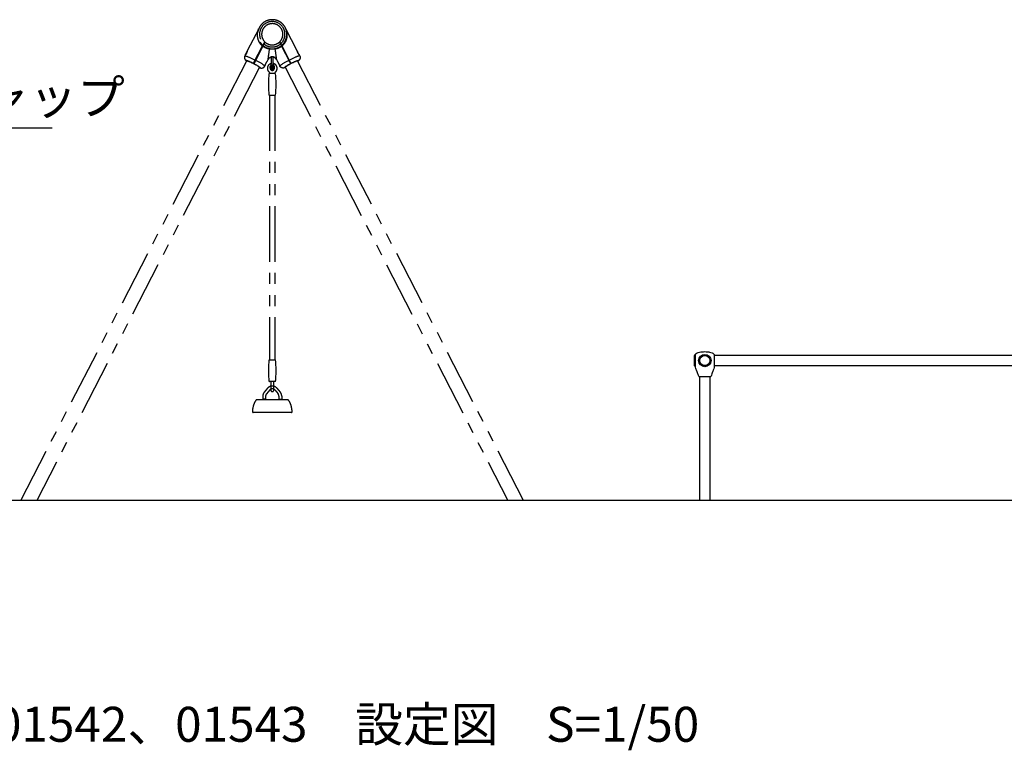
# Model space of a CAD drawing. Extents: x 0 to 29700, y 0 to 21000.
# Drawn here: x 14930 to 19152, y 4258 to 7392 of the extents above; entities that cross this region are included whole.
import ezdxf

# ---------------------------------------------------------------- set-up
doc = ezdxf.new("R2010")
doc.units = 0
doc.header["$LTSCALE"] = 15
doc.linetypes.add('PHANTOM2', pattern=[31.75, 15.875, -3.175, 3.175, -3.175, 3.175, -3.175])
for name, color, linetype in [('P001', 131, 'CONTINUOUS'), ('P003', 231, 'CONTINUOUS'), ('P005', 91, 'CONTINUOUS'), ('P902', 185, 'CONTINUOUS'), ('P_2DIM', 6, 'CONTINUOUS'), ('P_3TEXT', 60, 'CONTINUOUS'), ('P_7THICK', 7, 'CONTINUOUS')]:
    doc.layers.add(name, color=color, linetype=linetype)
doc.styles.add('BIGFONT', font='simplex.shx', dxfattribs={"bigfont": 'bigfont.shx'})
doc.dimstyles.new('DIMBIGFONT$7', dxfattribs={"dimscale": 50, "dimtxt": 3, "dimasz": 2, "dimexe": 1.5, "dimexo": 3, "dimgap": 0.75, "dimtad": 1, "dimdec": 1, "dimdsep": 46, "dimtxsty": 'BIGFONT', "dimsah": 1, "dimcen": 0, "dimclrt": 230, "dimadec": 1, "dimazin": 2, "dimtfac": 0.6, "dimtdec": 1, "dimtofl": 0, "dimtmove": 0, "dimatfit": 3, "dimfxl": 0, "dimtvp": 1, "dimtolj": 1, "dimarcsym": 0})

msp = doc.modelspace()

# ---------------------------------------------------------------- linework, layer by layer
at = {"layer": 'P001'}
for p, q in [((17827.6, 5953.82), (17827.6, 5953.86)), ((17827.6, 5953.37), (17827.6, 5953.69)), ((17907.6, 5953.86), (17907.6, 5951.64)), ((17827.6, 5949.19), (17827.6, 5953.28)), ((17827.6, 5929.86), (17827.6, 5948.5)), ((17827.6, 5927.53), (17827.6, 5929.86)), ((17827.6, 5918.02), (17827.6, 5927.05)), ((17827.6, 5910.6), (17827.6, 5916.55)), ((17907.6, 5950.58), (17907.6, 5929.86)), ((17907.6, 5929.86), (17907.6, 5915.98)), ((17907.6, 5914.28), (17907.6, 5910.45)), ((17827.6, 5905.86), (17827.6, 5908.25)), ((17907.6, 5907.88), (17907.6, 5905.86))]:
    msp.add_line(p, q, dxfattribs=at)
for radius in [26.5, 22.5, 21.5]:
    msp.add_circle((17867.6, 5929.86), radius, dxfattribs=at)
for centre, start, end in [((17843.02, 5863.86), 199.57362, 270), ((17892.19, 5863.86), 270, 340.42798)]:
    msp.add_arc(centre, 2, start, end, dxfattribs=at)
for points, knots in [([(17827.6, 5953.86), (17827.6, 5953.88), (17827.6, 5953.9), (17827.6, 5953.93), (17827.6, 5953.95), (17827.6, 5954), (17827.6, 5954.04), (17827.61, 5954.21), (17827.61, 5954.33), (17827.64, 5954.83), (17827.67, 5955.2), (17827.82, 5956.01), (17827.95, 5956.45), (17828.39, 5957.54), (17828.78, 5958.18), (17829.73, 5959.34), (17830.3, 5959.87), (17831.78, 5961.04), (17832.74, 5961.62), (17835.41, 5963.01), (17837.2, 5963.7), (17842.56, 5965.46), (17846.25, 5966.27), (17857.67, 5968.15), (17865.59, 5968.54), (17878.3, 5967.87), (17883.19, 5967.3), (17891.55, 5965.65), (17895.09, 5964.75), (17900.33, 5962.69), (17902.18, 5961.82), (17904.78, 5959.94), (17905.68, 5959.11), (17906.66, 5957.68), (17906.93, 5957.19), (17907.4, 5955.97), (17907.55, 5955.21), (17907.59, 5954.35), (17907.6, 5954.25), (17907.6, 5954.09), (17907.6, 5954.04), (17907.6, 5953.97), (17907.6, 5953.95), (17907.6, 5953.93), (17907.6, 5953.92), (17907.6, 5953.9), (17907.6, 5953.89), (17907.6, 5953.88), (17907.6, 5953.87), (17907.6, 5953.86), (17907.6, 5953.86), (17907.6, 5953.86)], [0, 0, 0, 0, 0.0062191, 0.0062191, 0.0103575, 0.0103575, 0.0227728, 0.0227728, 0.0600231, 0.0600231, 0.1719797, 0.1719797, 0.307154, 0.307154, 0.5257253, 0.5257253, 0.7570329, 0.7570329, 1.0911331, 1.0911331, 1.6608379, 1.6608379, 2.7856533, 2.7856533, 5.1353553, 5.1353553, 6.6049065, 6.6049065, 7.691036, 7.691036, 8.2949811, 8.2949811, 8.6514532, 8.6514532, 8.8167916, 8.8167916, 9.0436811, 9.0436811, 9.0746733, 9.0746733, 9.0907498, 9.0907498, 9.096336, 9.096336, 9.0998604, 9.0998604, 9.1048333, 9.1048333, 9.1102059, 9.1102059, 9.1174983, 9.1174983, 9.1174983, 9.1174983]), ([(17827.6, 5916.55), (17827.6, 5916.57), (17827.6, 5916.59), (17827.6, 5916.65), (17827.6, 5916.7), (17827.6, 5916.89), (17827.6, 5917.04), (17827.6, 5917.4), (17827.6, 5917.62), (17827.6, 5917.89), (17827.6, 5917.92), (17827.6, 5917.97), (17827.6, 5917.98), (17827.6, 5918), (17827.6, 5918), (17827.6, 5918.01), (17827.6, 5918.01), (17827.6, 5918.01), (17827.6, 5918.01), (17827.6, 5918.02), (17827.6, 5918.02), (17827.6, 5918.02), (17827.6, 5918.02), (17827.6, 5918.02), (17827.6, 5918.02), (17827.6, 5918.02), (17827.6, 5918.02), (17827.6, 5918.02)], [0, 0, 0, 0, 0.00819912, 0.00819912, 0.02721924, 0.02721924, 0.08435672, 0.08435672, 0.158019, 0.158019, 0.16964883, 0.16964883, 0.17325118, 0.17325118, 0.17408848, 0.17408848, 0.17465802, 0.17465802, 0.17525851, 0.17525851, 0.17553667, 0.17553667, 0.17574239, 0.17574239, 0.17594809, 0.17594809, 0.17618472, 0.17618472, 0.17618472, 0.17618472]), ([(17907.6, 5949.05), (17907.6, 5948.07), (17907.6, 5946.94), (17907.61, 5943.88), (17907.6, 5941.8), (17907.6, 5939.59), (17907.6, 5939.59), (17907.6, 5939.59)], [3.0076366, 3.0076366, 3.0076366, 3.0076366, 3.4935478, 3.4935478, 4.2222021, 4.2222021, 4.223419, 4.223419, 4.223419, 4.223419]), ([(17907.6, 5915.98), (17907.6, 5915.86), (17907.6, 5915.74), (17907.6, 5915.44), (17907.6, 5915.25), (17907.6, 5914.93), (17907.6, 5914.79), (17907.6, 5914.59), (17907.6, 5914.53), (17907.6, 5914.4), (17907.6, 5914.33), (17907.6, 5914.28)], [0, 0, 0, 0, 0.03863796, 0.03863796, 0.10536355, 0.10536355, 0.16074481, 0.16074481, 0.18872801, 0.18872801, 0.21692845, 0.21692845, 0.21692845, 0.21692845]), ([(17827.6, 5908.25), (17827.6, 5908.42), (17827.6, 5908.59), (17827.6, 5909.02), (17827.6, 5909.25), (17827.6, 5909.86), (17827.6, 5910.17), (17827.6, 5910.6)], [0, 0, 0, 0, 0.14005086, 0.14005086, 0.2959342, 0.2959342, 0.45669639, 0.45669639, 0.45669639, 0.45669639]), ([(17827.6, 5908.28), (17827.6, 5908.43), (17827.6, 5908.68), (17827.6, 5909.13), (17827.6, 5909.32), (17827.6, 5909.53)], [0, 0, 0, 0, 0.17066778, 0.17066778, 0.28488121, 0.28488121, 0.28488121, 0.28488121]), ([(17831.88, 5888.21), (17830.73, 5890.97), (17829.63, 5893.77), (17828, 5899.64), (17827.6, 5902.77), (17827.6, 5905.86)], [0, 0, 0, 0, 0.8980528, 0.8980528, 1.8265127, 1.8265127, 1.8265127, 1.8265127]), ([(17834.69, 5881.87), (17834.47, 5882.48), (17834.23, 5883.11), (17833.76, 5884.24), (17833.53, 5884.75), (17833.08, 5885.73), (17832.86, 5886.19), (17832.47, 5886.99), (17832.3, 5887.33), (17832.07, 5887.81), (17831.99, 5887.96), (17831.96, 5888.02), (17831.96, 5888.03), (17831.96, 5888.04), (17831.95, 5888.04), (17831.95, 5888.05), (17831.95, 5888.05), (17831.94, 5888.06), (17831.94, 5888.07), (17831.94, 5888.08), (17831.93, 5888.08), (17831.92, 5888.12), (17831.9, 5888.15), (17831.89, 5888.19), (17831.88, 5888.2), (17831.88, 5888.21)], [0, 0, 0, 0, 0.1960048, 0.1960048, 0.3744331, 0.3744331, 0.565325, 0.565325, 0.7637452, 0.7637452, 0.9582123, 0.9582123, 0.9844774, 0.9844774, 0.9973806, 0.9973806, 1.0043044, 1.0043044, 1.0067569, 1.0067569, 1.0092172, 1.0092172, 1.0191327, 1.0191327, 1.0220334, 1.0220334, 1.0220334, 1.0220334]), ([(17834.69, 5881.87), (17834.47, 5882.48), (17834.24, 5883.1), (17833.77, 5884.22), (17833.54, 5884.74), (17833.08, 5885.71), (17832.86, 5886.18), (17832.48, 5886.97), (17832.31, 5887.31), (17832.07, 5887.8), (17831.99, 5887.96), (17831.97, 5888.02), (17831.96, 5888.02), (17831.96, 5888.02), (17831.96, 5888.02), (17831.96, 5888.02)], [0, 0, 0, 0, 0.19430044, 0.19430044, 0.37283604, 0.37283604, 0.56342585, 0.56342585, 0.76179752, 0.76179752, 0.95680789, 0.95680789, 0.98456628, 0.98456628, 0.9888391, 0.9888391, 0.9888391, 0.9888391]), ([(17836.14, 5876.95), (17836.14, 5876.96), (17836.14, 5876.97), (17836.13, 5876.98), (17836.13, 5876.98), (17836.13, 5876.98), (17836.13, 5876.98), (17836.13, 5876.98), (17836.13, 5876.98), (17836.13, 5876.99), (17836.13, 5876.99), (17836.13, 5876.99), (17836.13, 5876.99), (17836.13, 5876.99), (17836.13, 5876.99), (17836.13, 5876.99), (17836.13, 5877), (17836.13, 5877.01), (17836.12, 5877.02), (17836.1, 5877.11), (17836.07, 5877.25), (17835.97, 5877.69), (17835.89, 5878.04), (17835.66, 5878.87), (17835.53, 5879.35), (17835.2, 5880.39), (17835.02, 5880.95), (17834.78, 5881.63), (17834.74, 5881.75), (17834.7, 5881.86)], [0, 0, 0, 0, 0.00211978, 0.00211978, 0.00262928, 0.00262928, 0.00341588, 0.00341588, 0.00404632, 0.00404632, 0.00498938, 0.00498938, 0.00695196, 0.00695196, 0.012831, 0.012831, 0.03045997, 0.03045997, 0.08339094, 0.08339094, 0.24339234, 0.24339234, 0.44114245, 0.44114245, 0.6314738, 0.6314738, 0.81569313, 0.81569313, 0.85260835, 0.85260835, 0.85260835, 0.85260835]), ([(17836.13, 5877), (17836.13, 5877), (17836.13, 5877), (17836.13, 5877), (17836.13, 5877), (17836.12, 5877.01), (17836.12, 5877.04), (17836.09, 5877.17), (17836.05, 5877.37), (17835.91, 5877.94), (17835.81, 5878.33), (17835.56, 5879.22), (17835.41, 5879.73), (17835.08, 5880.77), (17834.89, 5881.31), (17834.7, 5881.85)], [0.0569263, 0.0569263, 0.0569263, 0.0569263, 0.05953968, 0.05953968, 0.08078976, 0.08078976, 0.14460968, 0.14460968, 0.33822665, 0.33822665, 0.53333626, 0.53333626, 0.72132976, 0.72132976, 0.89603872, 0.89603872, 0.89603872, 0.89603872]), ([(17907.6, 5905.86), (17907.6, 5901.8), (17906.85, 5897.7), (17904.33, 5890.28), (17902.7, 5886.85), (17901.17, 5882.83), (17901, 5882.34), (17900.82, 5881.86)], [0, 0, 0, 0, 1.2177544, 1.2177544, 2.3514662, 2.3514662, 2.50703, 2.50703, 2.50703, 2.50703]), ([(17907.6, 5910.45), (17907.6, 5910.3), (17907.6, 5910.16), (17907.6, 5909.78), (17907.6, 5909.57), (17907.6, 5909.13), (17907.6, 5908.9), (17907.6, 5908.55), (17907.6, 5908.41), (17907.6, 5908.21), (17907.6, 5908.13), (17907.6, 5908.01), (17907.6, 5907.97), (17907.6, 5907.93), (17907.6, 5907.91), (17907.6, 5907.9), (17907.6, 5907.89), (17907.6, 5907.88), (17907.6, 5907.88), (17907.6, 5907.88)], [0, 0, 0, 0, 0.05738613, 0.05738613, 0.16727568, 0.16727568, 0.31531947, 0.31531947, 0.41841222, 0.41841222, 0.47002611, 0.47002611, 0.49564701, 0.49564701, 0.5087301, 0.5087301, 0.51534458, 0.51534458, 0.52126947, 0.52126947, 0.52126947, 0.52126947]), ([(17843.02, 5861.86), (17843.02, 5861.86), (17843.53, 5861.86), (17845.45, 5861.86), (17846.74, 5861.86), (17848.36, 5861.86)], [3.5962109, 3.5962109, 3.5962109, 3.5962109, 4.3129916, 4.3129916, 4.9448052, 4.9448052, 4.9448052, 4.9448052]), ([(17848.36, 5861.86), (17849.83, 5861.86), (17851.58, 5861.86), (17855.83, 5861.86), (17858.43, 5861.86), (17864.14, 5861.86), (17867.3, 5861.86), (17873.37, 5861.86), (17876.3, 5861.86), (17882, 5861.86), (17884.71, 5861.86), (17888.58, 5861.86), (17889.94, 5861.86), (17891.73, 5861.86), (17892.19, 5861.86), (17892.19, 5861.86)], [-7.6214533, -7.6214533, -7.6214533, -7.6214533, -7.0500008, -7.0500008, -6.3628752, -6.3628752, -5.6004671, -5.6004671, -4.8640418, -4.8640418, -4.0352328, -4.0352328, -3.3593722, -3.3593722, -2.6869066, -2.6869066, -2.6869066, -2.6869066])]:
    msp.add_open_spline(points, degree=3, knots=knots, dxfattribs=at)
for points in [[(17827.6, 5953.69), (17827.6, 5953.75), (17827.6, 5953.79), (17827.6, 5953.82)], [(17827.6, 5953.46), (17827.6, 5953.62), (17827.6, 5953.74), (17827.6, 5953.8)], [(17827.6, 5953.28), (17827.6, 5953.31), (17827.6, 5953.34), (17827.6, 5953.37)], [(17827.6, 5948.5), (17827.6, 5948.74), (17827.6, 5948.97), (17827.6, 5949.19)], [(17827.6, 5927.05), (17827.6, 5927.21), (17827.6, 5927.37), (17827.6, 5927.53)], [(17907.6, 5952.47), (17907.6, 5952.28), (17907.6, 5952.07), (17907.6, 5951.84)], [(17907.6, 5951.64), (17907.6, 5951.32), (17907.6, 5950.96), (17907.6, 5950.58)], [(17907.6, 5937.43), (17907.6, 5936.19), (17907.6, 5934.91), (17907.6, 5933.63)], [(17841.13, 5863.19), (17839.5, 5867.79), (17837.8, 5872.37), (17836.14, 5876.95)], [(17900.82, 5881.83), (17898.61, 5875.6), (17896.29, 5869.41), (17894.07, 5863.19)]]:
    msp.add_open_spline(points, degree=3, dxfattribs=at)
at = {"layer": 'P003'}
for p, q in [((17826.42, 5953.87), (17827.6, 5953.87)), ((17827.6, 5905.84), (17827.6, 5953.87)), ((17826.42, 5905.85), (17827.6, 5905.84))]:
    msp.add_line(p, q, dxfattribs=at)
for centre, radius, start, end in [((17826.43, 5949.87), 4, 90.12253, 175.26211), ((18067.85, 5929.86), 246.25, 175.26211, 184.35727), ((18067.85, 5929.86), 246.25, 184.35727, 184.73789), ((17826.43, 5909.85), 4, 184.73789, 269.87747)]:
    msp.add_arc(centre, radius, start, end, dxfattribs=at)
at = {"layer": 'P005'}
for p, q in [((19452.6, 5951.21), (17907.6, 5951.21)), ((17907.6, 5908.51), (19452.6, 5908.51)), ((17846.25, 5329.86), (17846.25, 5861.86)), ((17888.95, 5861.86), (17888.95, 5329.86))]:
    msp.add_line(p, q, dxfattribs=at)
at = {"layer": 'P902', "linetype": 'PHANTOM2'}
for p, q in [((15954.78, 7353.76), (15905.65, 7258.09)), ((16119.52, 7258.14), (16070.42, 7353.76)), ((15935.62, 7211.36), (15970.74, 7279.75)), ((15972.32, 7278.45), (15937.4, 7210.45)), ((15971.97, 7282.15), (15970.74, 7279.75)), ((15972.02, 7282.25), (15973.6, 7280.95)), ((15974.85, 7287.75), (15976.41, 7286.41)), ((15980.09, 7297.96), (15975.79, 7289.6)), ((15977.34, 7288.23), (15981.59, 7296.5)), ((16043.62, 7296.5), (16047.86, 7288.23)), ((16049.41, 7289.6), (16045.12, 7297.96)), ((16048.79, 7286.4), (16050.36, 7287.75)), ((16048.79, 7286.4), (16049.19, 7285.65)), ((16051.47, 7285.58), (16050.36, 7287.75)), ((16051.6, 7280.95), (16053.18, 7282.25)), ((16052.3, 7279.59), (16052.89, 7278.45)), ((16052.89, 7278.45), (16087.8, 7210.45)), ((16054.46, 7279.75), (16053.65, 7281.33)), ((16089.58, 7211.36), (16054.46, 7279.75)), ((15897.72, 7242.63), (15894.86, 7237.08)), ((15990.63, 7213.42), (15994.81, 7221.55)), ((16008.6, 7234.23), (16008.6, 7201.27)), ((16016.6, 7201.27), (16016.6, 7234.23)), ((16030.39, 7221.55), (16034.57, 7213.42)), ((16130.34, 7237.08), (16127.49, 7242.63)), ((14934.59, 5329.86), (15903.91, 7215.96)), ((15957.76, 7188.38), (15002.61, 5329.86)), ((15931.97, 7204.26), (15935.62, 7211.36)), ((15980.26, 7193.22), (15983.54, 7199.6)), ((16007.69, 7196.35), (16002.79, 7187.85)), ((16007.69, 7196.35), (16002.79, 7187.85)), ((16002.79, 7187.85), (16007.69, 7179.35)), ((16002.79, 7187.85), (16007.69, 7179.35)), ((16007.45, 7184.49), (16008.39, 7185.15)), ((16007.45, 7184.49), (16008.39, 7185.15)), ((16009.66, 7181.37), (16007.45, 7184.49)), ((16009.66, 7181.37), (16007.45, 7184.49)), ((16017.51, 7196.35), (16007.69, 7196.35)), ((16017.51, 7196.35), (16007.69, 7196.35)), ((16007.69, 7179.35), (16017.51, 7179.35)), ((16007.69, 7179.35), (16017.51, 7179.35)), ((16008.39, 7185.15), (16010.47, 7182.18)), ((16008.39, 7185.15), (16010.47, 7182.18)), ((16011.1, 7183.08), (16011.1, 7192.62)), ((16011.1, 7183.08), (16011.1, 7192.62)), ((16011.45, 7191.86), (16011.45, 7182.58)), ((16011.45, 7191.86), (16011.45, 7182.58)), ((16012.6, 7192.46), (16012.6, 7182.58)), ((16012.6, 7192.46), (16012.6, 7182.58)), ((16013.75, 7191.86), (16013.75, 7182.58)), ((16013.75, 7191.86), (16013.75, 7182.58)), ((16014.1, 7183.08), (16014.1, 7192.62)), ((16014.1, 7183.08), (16014.1, 7192.62)), ((16014.73, 7182.18), (16016.23, 7184.32)), ((16014.73, 7182.18), (16016.23, 7184.32)), ((16017.17, 7183.66), (16015.54, 7181.37)), ((16017.17, 7183.66), (16015.54, 7181.37)), ((16016.23, 7184.32), (16017.17, 7183.66)), ((16016.23, 7184.32), (16017.17, 7183.66)), ((16022.42, 7187.85), (16017.51, 7196.35)), ((16022.42, 7187.85), (16017.51, 7196.35)), ((16017.51, 7179.35), (16022.42, 7187.85)), ((16017.51, 7179.35), (16022.42, 7187.85)), ((16041.66, 7199.6), (16044.94, 7193.22)), ((16067.44, 7188.38), (17022.6, 5329.86)), ((16093.23, 7204.26), (16089.58, 7211.36)), ((17090.62, 5329.86), (16121.29, 7215.96)), ((16024.8, 7160.85), (16000.39, 7160.85)), ((16000.39, 7068.35), (16024.8, 7068.35)), ((16001.1, 7068.35), (16001.1, 5933.18)), ((16024.1, 7068.35), (16024.1, 5933.18)), ((16000.39, 5933.18), (16024.8, 5933.18)), ((16024.8, 5840.68), (16000.39, 5840.68)), ((16007.75, 5799.64), (16007.75, 5831.6)), ((16017.45, 5831.6), (16017.45, 5799.64)), ((15992.68, 5811.63), (15978.18, 5794.35)), ((16001.87, 5803.91), (15987.37, 5786.63)), ((16011.04, 5796.68), (16014.15, 5796.68)), ((16023.32, 5803.91), (16037.82, 5786.63)), ((16032.51, 5811.63), (16047.01, 5794.35)), ((15948.6, 5762.31), (16076.57, 5762.31)), ((15972.1, 5777.63), (15972.1, 5764.31)), ((15984.1, 5764.31), (15972.1, 5764.31)), ((15973.1, 5764.31), (15973.1, 5762.31)), ((15983.1, 5764.31), (15983.1, 5762.31)), ((15984.1, 5777.63), (15984.1, 5764.31)), ((16041.1, 5777.63), (16041.1, 5764.31)), ((16041.1, 5764.31), (16053.1, 5764.31)), ((16042.1, 5764.31), (16042.1, 5762.31)), ((16052.1, 5764.31), (16052.1, 5762.31)), ((16053.1, 5777.63), (16053.1, 5764.31)), ((16094.6, 5707.31), (15930.6, 5707.31))]:
    msp.add_line(p, q, dxfattribs=at)
at = {"layer": 'P902', "linetype": 'PHANTOM2', "flags": 128}
for points in [[(15980.43, 7294.24), (15980.26, 7294.4), (15978.92, 7295.67)], [(16046.29, 7295.67), (16044.95, 7294.4), (16044.77, 7294.24)], [(15894.86, 7237.08), (15894.93, 7237.16), (15895.24, 7237.34), (15895.77, 7237.4), (15896.5, 7237.35), (15897.43, 7237.2), (15898.56, 7236.93), (15899.89, 7236.56), (15901.4, 7236.08), (15903.09, 7235.5), (15904.95, 7234.82), (15906.97, 7234.04), (15909.14, 7233.17), (15911.45, 7232.21), (15913.89, 7231.16), (15916.45, 7230.04), (15919.11, 7228.84), (15921.86, 7227.57), (15924.69, 7226.25), (15927.58, 7224.87), (15930.53, 7223.44), (15933.5, 7221.97), (15936.5, 7220.46), (15939.51, 7218.93)], [(15905.65, 7258.09), (15905.68, 7258.14), (15905.74, 7258.18), (15905.72, 7257.97), (15905.63, 7257.54), (15905.47, 7256.88), (15905.24, 7256.03), (15904.92, 7254.98), (15904.52, 7253.81), (15904.03, 7252.5), (15903.48, 7251.16), (15902.84, 7249.76), (15902.17, 7248.44), (15901.45, 7247.15), (15900.74, 7245.99), (15900.02, 7244.92), (15899.36, 7244.01), (15898.76, 7243.25), (15898.26, 7242.69), (15897.87, 7242.31), (15897.57, 7242.15), (15897.57, 7242.15)], [(16130.34, 7237.08), (16130.28, 7237.16), (16129.96, 7237.34), (16129.44, 7237.4), (16128.71, 7237.35), (16127.77, 7237.2), (16126.64, 7236.93), (16125.32, 7236.56), (16123.81, 7236.08), (16122.12, 7235.5), (16120.26, 7234.82), (16118.24, 7234.04), (16116.07, 7233.17), (16113.76, 7232.21), (16111.32, 7231.16), (16108.76, 7230.04), (16106.1, 7228.84), (16103.34, 7227.57), (16100.51, 7226.25), (16097.62, 7224.87), (16094.68, 7223.44), (16091.7, 7221.97), (16088.7, 7220.46), (16085.7, 7218.93)], [(15932.07, 7204.46), (15929.58, 7205.73), (15927.09, 7206.97), (15924.63, 7208.17), (15922.22, 7209.33), (15919.86, 7210.44), (15917.59, 7211.48), (15915.41, 7212.45), (15913.33, 7213.35), (15911.39, 7214.17), (15909.58, 7214.89), (15907.93, 7215.52), (15906.44, 7216.06), (15905.13, 7216.49), (15904, 7216.82), (15903.06, 7217.03), (15902.32, 7217.14), (15901.79, 7217.14), (15901.46, 7217.03), (15901.35, 7216.81), (15901.45, 7216.48), (15901.76, 7216.05), (15902.28, 7215.51), (15903, 7214.88), (15903.25, 7214.68)], [(15903.65, 7215.44), (15903.6, 7215.53), (15903.61, 7215.79), (15903.82, 7215.95), (15904.23, 7216), (15904.85, 7215.94), (15905.66, 7215.77), (15906.67, 7215.5), (15907.86, 7215.13), (15909.22, 7214.65), (15910.75, 7214.08), (15912.43, 7213.41), (15914.24, 7212.65), (15916.19, 7211.82), (15918.24, 7210.91), (15920.39, 7209.92), (15922.62, 7208.88), (15924.91, 7207.79), (15927.24, 7206.64), (15929.6, 7205.47), (15931.97, 7204.26)], [(15957.43, 7187.74), (15957.66, 7187.77), (15957.87, 7187.92), (15957.87, 7188.19), (15957.67, 7188.55), (15957.26, 7189.02), (15956.65, 7189.59), (15955.85, 7190.25), (15954.85, 7190.99), (15953.67, 7191.82), (15952.31, 7192.73), (15950.79, 7193.7), (15949.12, 7194.74), (15947.31, 7195.83), (15945.37, 7196.97), (15943.32, 7198.15), (15941.18, 7199.35), (15938.95, 7200.57), (15936.66, 7201.81), (15934.33, 7203.04), (15933.75, 7203.34)], [(15933.85, 7203.54), (15934.56, 7203.17), (15937.01, 7201.87), (15939.43, 7200.58), (15941.78, 7199.29), (15944.05, 7198.02), (15946.22, 7196.78), (15948.28, 7195.57), (15950.22, 7194.41), (15952.01, 7193.3), (15953.66, 7192.26), (15955.13, 7191.28), (15956.43, 7190.38), (15957.55, 7189.57), (15958.47, 7188.84), (15959.2, 7188.2), (15959.71, 7187.67), (15960.02, 7187.23), (15960.12, 7186.91), (15960.01, 7186.68), (15959.68, 7186.57), (15959.15, 7186.57), (15958.41, 7186.68), (15957.48, 7186.9), (15957.06, 7187.02)], [(15980.26, 7193.22), (15980.3, 7193.32), (15980.25, 7193.68), (15980, 7194.14), (15979.53, 7194.71), (15978.86, 7195.38), (15977.99, 7196.14), (15976.92, 7197), (15975.65, 7197.95), (15974.19, 7198.99), (15972.55, 7200.1), (15970.74, 7201.29), (15968.77, 7202.54), (15966.64, 7203.86), (15964.37, 7205.24), (15961.97, 7206.66), (15959.44, 7208.13), (15956.81, 7209.63), (15954.08, 7211.15), (15951.27, 7212.7), (15948.4, 7214.26), (15945.47, 7215.82), (15942.5, 7217.38), (15941.28, 7218.01)], [(16044.94, 7193.22), (16044.91, 7193.32), (16044.95, 7193.68), (16045.21, 7194.14), (16045.67, 7194.71), (16046.34, 7195.38), (16047.22, 7196.14), (16048.29, 7197), (16049.56, 7197.95), (16051.01, 7198.99), (16052.65, 7200.1), (16054.46, 7201.29), (16056.44, 7202.54), (16058.56, 7203.86), (16060.83, 7205.24), (16063.24, 7206.66), (16065.76, 7208.13), (16068.39, 7209.63), (16071.12, 7211.15), (16073.93, 7212.7), (16076.81, 7214.26), (16079.74, 7215.82), (16082.71, 7217.38), (16083.92, 7218.01)], [(16091.36, 7203.54), (16090.65, 7203.17), (16088.19, 7201.87), (16085.78, 7200.58), (16083.43, 7199.29), (16081.16, 7198.02), (16078.98, 7196.78), (16076.92, 7195.57), (16074.99, 7194.41), (16073.19, 7193.3), (16071.55, 7192.26), (16070.07, 7191.28), (16068.77, 7190.38), (16067.65, 7189.57), (16066.73, 7188.84), (16066.01, 7188.2), (16065.49, 7187.67), (16065.18, 7187.23), (16065.08, 7186.91), (16065.2, 7186.68), (16065.52, 7186.57), (16066.05, 7186.57), (16066.79, 7186.68), (16067.73, 7186.9), (16068.14, 7187.02)], [(16067.77, 7187.74), (16067.55, 7187.77), (16067.34, 7187.92), (16067.33, 7188.19), (16067.53, 7188.55), (16067.94, 7189.02), (16068.55, 7189.59), (16069.36, 7190.25), (16070.35, 7190.99), (16071.53, 7191.82), (16072.89, 7192.73), (16074.41, 7193.7), (16076.08, 7194.74), (16077.89, 7195.83), (16079.83, 7196.97), (16081.88, 7198.15), (16084.03, 7199.35), (16086.25, 7200.57), (16088.54, 7201.81), (16090.87, 7203.04), (16091.46, 7203.34)], [(16093.13, 7204.46), (16095.63, 7205.73), (16098.11, 7206.97), (16100.57, 7208.17), (16102.99, 7209.33), (16105.34, 7210.44), (16107.62, 7211.48), (16109.8, 7212.45), (16111.87, 7213.35), (16113.82, 7214.17), (16115.62, 7214.89), (16117.27, 7215.52), (16118.76, 7216.06), (16120.08, 7216.49), (16121.21, 7216.82), (16122.14, 7217.03), (16122.88, 7217.14), (16123.42, 7217.14), (16123.74, 7217.03), (16123.85, 7216.81), (16123.75, 7216.48), (16123.45, 7216.05), (16122.93, 7215.51), (16122.2, 7214.88), (16121.95, 7214.68)], [(16121.56, 7215.44), (16121.6, 7215.53), (16121.6, 7215.79), (16121.39, 7215.95), (16120.97, 7216), (16120.35, 7215.94), (16119.54, 7215.77), (16118.54, 7215.5), (16117.35, 7215.13), (16115.98, 7214.65), (16114.46, 7214.08), (16112.78, 7213.41), (16110.96, 7212.65), (16109.02, 7211.82), (16106.96, 7210.91), (16104.81, 7209.92), (16102.59, 7208.88), (16100.3, 7207.79), (16097.96, 7206.64), (16095.6, 7205.47), (16093.23, 7204.26)]]:
    msp.add_lwpolyline(points, dxfattribs=at)
at = {"layer": 'P902', "linetype": 'PHANTOM2'}
for points in [[(16012.6, 7192.46, 0.2786513), (16012.07, 7193.35, -0.7832708), (16012.6, 7195.52)], [(16012.6, 7192.46, 0.2786513), (16012.07, 7193.35, -0.7832708), (16012.6, 7195.52)], [(16012.6, 7192.46, -0.2786513), (16013.14, 7193.35, 0.7832708), (16012.6, 7195.52)], [(16012.6, 7192.46, -0.2786513), (16013.14, 7193.35, 0.7832708), (16012.6, 7195.52)]]:
    msp.add_lwpolyline(points, format="xyb", dxfattribs=at)
for radius in [8.5, 8.5, 5, 5, 4, 4]:
    msp.add_circle((16012.6, 7187.85), radius, dxfattribs=at)
for centre, radius, start, end in [((16012.6, 7329.86), 62.55, 310.44525, 229.55475), ((16012.6, 7329.86), 54.55, 312.4343, 227.5657), ((16012.6, 7329.86), 45.55, 315.54561, 224.45439), ((16012.6, 7329.86), 62.55, 231.43005, 308.56995), ((16012.6, 7329.86), 54.55, 229.7324, 310.2676), ((16012.6, 7329.86), 45.55, 227.08596, 312.91404), ((16003.2, 7265.72), 2.31, 91.50569, 168.51547), ((16022, 7265.72), 2.31, 11.48453, 88.49431), ((16012.6, 7212.42), 20, 116.83073, 152.81735), ((16012.6, 7212.42), 20, 27.18265, 63.31824), ((15983.17, 7199.8), 0.418, 303.19954, 6.03476), ((15990.26, 7213.61), 0.416, 302.67595, 332.39122), ((16012.6, 7183.85), 21, 100.96953, 229.82223), ((16012.6, 7187.85), 10, 131.81031, 48.18969), ((16012.6, 7183.85), 9, 182.33105, 357.55505), ((16000.6, 7201.27), 8, 311.81031, 360), ((16010.88, 7182.58), 1.72, 225, 0), ((16010.88, 7182.58), 1.72, 225, 0), ((16012.6, 7194.37), 2.3, 310.65594, 229.34406), ((16012.6, 7194.37), 2.3, 310.65594, 229.34406), ((16010.88, 7182.58), 0.575, 225, 0), ((16010.88, 7182.58), 0.575, 225, 0), ((16010.45, 7191.86), 1, 0, 49.34406), ((16010.45, 7191.86), 1, 0, 49.34406), ((16014.33, 7182.58), 1.72, 180, 315), ((16014.33, 7182.58), 1.72, 180, 315), ((16014.75, 7191.86), 1, 130.65594, 180), ((16014.75, 7191.86), 1, 130.65594, 180), ((16014.33, 7182.58), 0.575, 180, 315), ((16014.33, 7182.58), 0.575, 180, 315), ((16012.6, 7183.85), 21, 310.17777, 79.00837), ((16024.6, 7201.27), 8, 180, 228.18969), ((16034.94, 7213.61), 0.416, 207.60878, 237.32405), ((16042.04, 7199.8), 0.418, 173.96524, 236.80046), ((16425.73, 7114.6), 429.63, 174.06061, 185.93939), ((16000.39, 7158.85), 2, 90, 174.06061), ((15992.6, 7160.17), 10, 3.93036, 49.82223), ((16032.6, 7160.17), 10, 130.17777, 176.06964), ((16024.8, 7158.85), 2, 5.93939, 90), ((15599.46, 7114.6), 429.63, 354.06061, 5.93939), ((16000.39, 7070.35), 2, 185.93939, 256.68047), ((16000.39, 7070.35), 2, 256.68047, 270), ((16000.39, 7070.35), 2, 256.68047, 270), ((16024.8, 7070.35), 2, 270, 283.31953), ((16024.8, 7070.35), 2, 270, 283.31953), ((16024.8, 7070.35), 2, 283.31953, 354.06061), ((16425.73, 5886.93), 429.63, 174.06061, 185.93939), ((16000.39, 5931.18), 2, 90, 174.06061), ((16024.8, 5931.18), 2, 5.93939, 90), ((15599.46, 5886.93), 429.63, 354.06061, 5.93939), ((16000.39, 5842.68), 2, 185.93939, 270), ((16002.75, 5836.24), 5, 359.99966, 62.67386), ((16022.45, 5836.24), 5, 117.32614, 180.00034), ((16024.8, 5842.68), 2, 270, 354.06061), ((15998.1, 5777.63), 26, 140, 180), ((15998.1, 5777.63), 14, 140, 180), ((16012.6, 5794.91), 26, 40, 140.00198), ((16012.6, 5794.91), 14, 40, 140.00198), ((16008.75, 5799.64), 1, 180, 205.79055), ((16012.35, 5801.38), 5, 205.79055, 244.2266), ((16011.04, 5798.68), 2, 244.2266, 270), ((16014.15, 5798.68), 2, 270, 295.7734), ((16012.84, 5801.38), 5, 295.7734, 334.20945), ((16016.45, 5799.64), 1, 334.20945, 0), ((16027.1, 5777.63), 14, 0, 40), ((16027.1, 5777.63), 26, 0, 40), ((16018.22, 5709.92), 90.63, 147.5366, 179.75043), ((15948.58, 5754.22), 8.09, 89.88697, 147.56542), ((16076.61, 5754.22), 8.09, 32.43458, 90.11303), ((16006.97, 5709.92), 90.63, 0.24957, 32.46341), ((15930.6, 5710.31), 3, 180, 270), ((16094.6, 5710.31), 3, 270, 0)]:
    msp.add_arc(centre, radius, start, end, dxfattribs=at)
for centre, major_axis, ratio, start_param, end_param in [((16012.6, 7361.27), (17.8, 139.72), 0.0042874, 3.1534212, 3.964399), ((16012.6, 7361.27), (-17.8, 139.72), 0.0042874, 2.3187863, 3.1297641), ((15937.29, 7214.63), (39.13, 68.19), 0.6094413, 4.8371359, 4.9318644), ((15951.48, 7242.25), (37.12, 78.79), 0.5503774, 4.5071671, 4.6018956), ((16073.72, 7242.25), (-37.12, 78.79), 0.5503774, 1.6812897, 1.7760182), ((16087.91, 7214.63), (-39.13, 68.19), 0.6094413, 1.3513209, 1.4460494)]:
    msp.add_ellipse(centre, major_axis=major_axis, ratio=ratio, start_param=start_param, end_param=end_param, dxfattribs=at)
for points, knots in [([(15970.74, 7279.75), (15969.56, 7280.81), (15967.17, 7282.95), (15964.76, 7285.62), (15962.63, 7288.2), (15960.77, 7290.66), (15958.57, 7294.01), (15956.6, 7297.48), (15954.74, 7301.32), (15953.07, 7305.5), (15951.65, 7310.03), (15950.57, 7314.61), (15949.74, 7319.86), (15949.31, 7325.73), (15949.47, 7332.17), (15950.24, 7338.53), (15951.45, 7344.05), (15952.64, 7348.04), (15953.53, 7350.58), (15954.08, 7352.02), (15954.47, 7352.98), (15954.69, 7353.53), (15954.82, 7353.84), (15954.79, 7353.77), (15954.78, 7353.76)], [0, 0, 0, 0, 0.0504676, 0.1016185, 0.1146745, 0.1578578, 0.2013699, 0.2458107, 0.2905272, 0.3455649, 0.4009912, 0.457481, 0.5142761, 0.5951817, 0.6767482, 0.7601737, 0.8441605, 0.9010398, 0.9296372, 0.9583803, 0.9706582, 0.9831489, 0.997564, 1, 1, 1, 1]), ([(16070.42, 7353.76), (16070.41, 7353.77), (16070.38, 7353.84), (16070.51, 7353.53), (16070.74, 7352.99), (16071.12, 7352.04), (16071.67, 7350.6), (16072.56, 7348.06), (16073.73, 7344.13), (16074.92, 7338.72), (16075.71, 7332.45), (16075.9, 7325.93), (16075.49, 7319.99), (16074.65, 7314.73), (16073.6, 7310.2), (16072.18, 7305.62), (16070.5, 7301.4), (16068.65, 7297.58), (16066.72, 7294.15), (16064.51, 7290.76), (16061.79, 7287.16), (16058.5, 7283.4), (16055.82, 7280.97), (16054.46, 7279.75)], [0, 0, 0, 0, 0.0024361, 0.0168515, 0.0290832, 0.0416211, 0.0698572, 0.0983362, 0.1558439, 0.236908, 0.3184773, 0.4017663, 0.4857355, 0.5408932, 0.5963205, 0.652708, 0.7094893, 0.7527605, 0.7962739, 0.8406394, 0.8853458, 0.9422051, 1, 1, 1, 1]), ([(15975.79, 7289.6), (15975.61, 7289.24), (15975.44, 7288.9), (15975.09, 7288.23), (15974.92, 7287.9), (15974.6, 7287.28), (15974.45, 7286.98), (15974.17, 7286.43), (15974.04, 7286.18), (15973.79, 7285.7), (15973.68, 7285.47), (15973.46, 7285.06), (15973.36, 7284.86), (15973.09, 7284.32), (15972.93, 7284.01), (15972.66, 7283.48), (15972.54, 7283.26), (15972.35, 7282.88), (15972.27, 7282.73), (15972.08, 7282.37), (15972.02, 7282.25), (15972.02, 7282.25)], [0, 0, 0, 0, 0.0625, 0.0625, 0.125, 0.125, 0.1875, 0.1875, 0.25, 0.25, 0.3125, 0.3125, 0.375, 0.375, 0.5, 0.5, 0.625, 0.625, 0.75, 0.75, 1, 1, 1, 1]), ([(15972.32, 7278.45), (15972.4, 7278.62), (15972.49, 7278.78), (15972.65, 7279.1), (15972.74, 7279.26), (15972.89, 7279.57), (15972.97, 7279.71), (15973.1, 7279.98), (15973.17, 7280.11), (15973.29, 7280.34), (15973.34, 7280.44), (15973.43, 7280.62), (15973.47, 7280.7), (15973.54, 7280.82), (15973.56, 7280.87), (15973.6, 7280.94), (15973.6, 7280.95), (15973.6, 7280.95)], [0, 0, 0, 0, 0.125, 0.125, 0.25, 0.25, 0.375, 0.375, 0.5, 0.5, 0.625, 0.625, 0.75, 0.75, 0.875, 0.875, 1, 1, 1, 1]), ([(16000.93, 7266.18), (16000.39, 7266.25), (15999.84, 7266.34), (15998.72, 7266.52), (15998.15, 7266.63), (15996.43, 7266.97), (15995.27, 7267.23), (15992.9, 7267.85), (15991.7, 7268.2), (15989.87, 7268.81), (15989.26, 7269.02), (15988.02, 7269.48), (15987.4, 7269.72), (15984.29, 7270.98), (15981.82, 7272.19), (15978.19, 7274.3), (15976.99, 7275.06), (15975.2, 7276.28), (15974.61, 7276.7), (15973.45, 7277.56), (15972.88, 7278), (15972.32, 7278.45)], [0, 0, 0, 0, 0.0625, 0.0625, 0.125, 0.125, 0.25, 0.25, 0.375, 0.375, 0.4375, 0.4375, 0.5, 0.5, 0.75, 0.75, 0.875, 0.875, 0.9375, 0.9375, 1, 1, 1, 1]), ([(15973.6, 7280.95), (15973.6, 7280.95), (15973.66, 7281.07), (15973.84, 7281.42), (15973.92, 7281.57), (15974.06, 7281.84), (15974.11, 7281.95), (15974.23, 7282.17), (15974.29, 7282.29), (15974.5, 7282.69), (15974.65, 7282.99), (15975.02, 7283.71), (15975.23, 7284.12), (15975.6, 7284.83), (15975.73, 7285.09), (15976.01, 7285.63), (15976.16, 7285.92), (15976.39, 7286.38), (15976.48, 7286.54), (15976.64, 7286.87), (15976.73, 7287.03), (15976.98, 7287.53), (15977.16, 7287.88), (15977.34, 7288.23)], [0, 0, 0, 0, 0.25, 0.25, 0.375, 0.375, 0.4375, 0.4375, 0.5, 0.5, 0.625, 0.625, 0.75, 0.75, 0.8125, 0.8125, 0.875, 0.875, 0.90625, 0.90625, 0.9375, 0.9375, 1, 1, 1, 1]), ([(16024.27, 7266.18), (16023.86, 7266.15), (16023.44, 7266.12), (16022.57, 7266.06), (16022.13, 7266.03), (16020.76, 7265.95), (16019.81, 7265.9), (16018.32, 7265.83), (16017.82, 7265.81), (16016.79, 7265.78), (16016.27, 7265.77), (16014.71, 7265.73), (16013.65, 7265.72), (16012.05, 7265.72), (16011.51, 7265.73), (16010.45, 7265.74), (16009.93, 7265.75), (16008.38, 7265.78), (16007.36, 7265.81), (16005.87, 7265.88), (16005.38, 7265.9), (16004.43, 7265.95), (16003.97, 7265.97), (16002.61, 7266.06), (16001.75, 7266.12), (16000.93, 7266.18)], [0, 0, 0, 0, 0.0625, 0.0625, 0.125, 0.125, 0.25, 0.25, 0.3125, 0.3125, 0.375, 0.375, 0.5, 0.5, 0.5625, 0.5625, 0.625, 0.625, 0.75, 0.75, 0.8125, 0.8125, 0.875, 0.875, 1, 1, 1, 1]), ([(16052.89, 7278.45), (16051.75, 7277.54), (16050.58, 7276.67), (16048.2, 7275.05), (16047, 7274.29), (16043.37, 7272.18), (16040.9, 7270.98), (16037.79, 7269.71), (16037.17, 7269.47), (16035.94, 7269.02), (16035.32, 7268.8), (16033.5, 7268.2), (16032.3, 7267.85), (16029.93, 7267.23), (16028.77, 7266.97), (16027.05, 7266.63), (16026.48, 7266.52), (16025.37, 7266.34), (16024.81, 7266.25), (16024.27, 7266.18)], [0, 0, 0, 0, 0.125, 0.125, 0.25, 0.25, 0.5, 0.5, 0.5625, 0.5625, 0.625, 0.625, 0.75, 0.75, 0.875, 0.875, 0.9375, 0.9375, 1, 1, 1, 1]), ([(16047.86, 7288.23), (16048.04, 7287.88), (16048.22, 7287.54), (16048.56, 7286.87), (16048.73, 7286.54), (16049.05, 7285.92), (16049.2, 7285.63), (16049.48, 7285.08), (16049.61, 7284.83), (16049.97, 7284.12), (16050.19, 7283.71), (16050.55, 7282.99), (16050.71, 7282.69), (16050.98, 7282.16), (16051.09, 7281.94), (16051.28, 7281.57), (16051.36, 7281.42), (16051.54, 7281.07), (16051.6, 7280.95), (16051.6, 7280.95)], [0, 0, 0, 0, 0.0625, 0.0625, 0.125, 0.125, 0.1875, 0.1875, 0.25, 0.25, 0.375, 0.375, 0.5, 0.5, 0.625, 0.625, 0.75, 0.75, 1, 1, 1, 1]), ([(16053.18, 7282.25), (16053.18, 7282.25), (16053.12, 7282.37), (16052.94, 7282.73), (16052.86, 7282.88), (16052.72, 7283.16), (16052.66, 7283.26), (16052.55, 7283.49), (16052.48, 7283.61), (16052.28, 7284.01), (16052.12, 7284.32), (16051.75, 7285.05), (16051.54, 7285.46), (16051.17, 7286.18), (16051.03, 7286.43), (16050.75, 7286.99), (16050.6, 7287.28), (16050.36, 7287.74), (16050.28, 7287.9), (16050.11, 7288.23), (16050.03, 7288.39), (16049.77, 7288.89), (16049.59, 7289.24), (16049.41, 7289.6)], [0, 0, 0, 0, 0.25, 0.25, 0.375, 0.375, 0.4375, 0.4375, 0.5, 0.5, 0.625, 0.625, 0.75, 0.75, 0.8125, 0.8125, 0.875, 0.875, 0.90625, 0.90625, 0.9375, 0.9375, 1, 1, 1, 1]), ([(16051.6, 7280.95), (16051.6, 7280.95), (16051.61, 7280.94), (16051.64, 7280.87), (16051.67, 7280.82), (16051.73, 7280.7), (16051.77, 7280.62), (16051.86, 7280.44), (16051.92, 7280.34), (16052.03, 7280.11), (16052.1, 7279.98), (16052.24, 7279.71), (16052.31, 7279.57), (16052.54, 7279.11), (16052.71, 7278.78), (16052.89, 7278.45)], [0, 0, 0, 0, 0.125, 0.125, 0.25, 0.25, 0.375, 0.375, 0.5, 0.5, 0.625, 0.625, 0.75, 0.75, 1, 1, 1, 1]), ([(16054.46, 7279.75), (16054.38, 7279.92), (16054.29, 7280.08), (16054.13, 7280.41), (16054.05, 7280.56), (16053.89, 7280.87), (16053.82, 7281.01), (16053.68, 7281.28), (16053.61, 7281.41), (16053.5, 7281.64), (16053.44, 7281.74), (16053.35, 7281.92), (16053.31, 7282), (16053.25, 7282.13), (16053.22, 7282.17), (16053.19, 7282.24), (16053.18, 7282.25), (16053.18, 7282.25)], [0, 0, 0, 0, 0.125, 0.125, 0.25, 0.25, 0.375, 0.375, 0.5, 0.5, 0.625, 0.625, 0.75, 0.75, 0.875, 0.875, 1, 1, 1, 1]), ([(15894.86, 7237.08), (15894.75, 7236.81), (15894.33, 7236.04), (15893.85, 7234.66), (15893.42, 7232.97), (15893.19, 7231.29), (15893.15, 7229.63), (15893.29, 7228.03), (15893.57, 7226.5), (15893.99, 7225.06), (15894.52, 7223.73), (15895.13, 7222.51), (15895.79, 7221.42), (15896.49, 7220.43), (15897.21, 7219.54), (15897.98, 7218.69), (15898.83, 7217.85), (15899.86, 7216.94), (15901.16, 7215.87), (15902.3, 7215.02), (15903.02, 7214.51), (15903.13, 7214.43)], [0, 0, 0, 0, 0.01263541, 0.03912652, 0.06496158, 0.09020167, 0.11489077, 0.13905307, 0.16269124, 0.18579155, 0.20833183, 0.23032972, 0.25194452, 0.2735936, 0.29583276, 0.31959796, 0.34635008, 0.37849295, 0.42095933, 0.4741729, 0.48363996, 0.48363996, 0.48363996, 0.48363996]), ([(15897.57, 7242.15), (15897.56, 7242.18), (15897.53, 7242.25), (15897.69, 7242.59), (15897.99, 7243.12), (15898.41, 7243.83), (15898.96, 7244.71), (15899.59, 7245.73), (15900.3, 7246.88), (15901.03, 7248.13), (15901.77, 7249.46), (15902.47, 7250.8), (15903.13, 7252.13), (15903.72, 7253.4), (15904.25, 7254.6), (15904.69, 7255.68), (15905.06, 7256.61), (15905.34, 7257.34), (15905.51, 7257.76), (15905.55, 7257.86), (15905.56, 7257.87)], [0, 0, 0, 0, 0.05728015, 0.11623442, 0.17351139, 0.23242187, 0.29022816, 0.34967062, 0.40814879, 0.46834401, 0.52639985, 0.58619212, 0.64336834, 0.70220363, 0.75942392, 0.81825437, 0.87636006, 0.93612693, 0.99459433, 1, 1, 1, 1]), ([(16003.58, 7230.26), (16004.4, 7230.68), (16005.17, 7231.23), (16006.67, 7232.53), (16007.39, 7233.28), (16008.1, 7234.1)], [0, 0, 0, 0, 0.5, 0.5, 1, 1, 1, 1]), ([(16008.1, 7234.1), (16009.58, 7234.49), (16011.07, 7234.68), (16012.96, 7234.68), (16013.34, 7234.67), (16014.1, 7234.62), (16014.48, 7234.59), (16015.62, 7234.44), (16016.36, 7234.3), (16017.1, 7234.1)], [0, 0, 0, 0, 0.5, 0.5, 0.625, 0.625, 0.75, 0.75, 1, 1, 1, 1]), ([(16017.1, 7234.1), (16017.81, 7233.28), (16018.54, 7232.53), (16020.03, 7231.23), (16020.8, 7230.68), (16021.58, 7230.29)], [0, 0, 0, 0, 0.5, 0.5, 1, 1, 1, 1]), ([(16119.52, 7258.14), (16119.48, 7258.17), (16119.45, 7258.2), (16119.47, 7258.01), (16119.56, 7257.58), (16119.72, 7256.91), (16119.96, 7256.05), (16120.27, 7255.01), (16120.67, 7253.82), (16121.16, 7252.52), (16121.72, 7251.15), (16122.35, 7249.78), (16123.04, 7248.42), (16123.75, 7247.14), (16124.47, 7245.96), (16125.18, 7244.9), (16125.86, 7243.98), (16126.46, 7243.23), (16126.97, 7242.66), (16127.43, 7242.21), (16127.56, 7242.17), (16127.63, 7242.15)], [0, 0, 0, 0, 0.0127224, 0.0668596, 0.1188296, 0.1722895, 0.2246107, 0.2784047, 0.3315044, 0.3861397, 0.4392543, 0.4939559, 0.5462622, 0.6001092, 0.6520545, 0.705472, 0.7580548, 0.8121239, 0.8653557, 0.9201482, 1, 1, 1, 1]), ([(16127.63, 7242.15), (16127.66, 7242.16), (16127.66, 7242.22), (16127.61, 7242.37), (16127.58, 7242.43), (16127.52, 7242.58), (16127.47, 7242.66), (16127.32, 7242.94), (16127.19, 7243.16), (16126.88, 7243.68), (16126.7, 7243.98), (16126.29, 7244.64), (16126.06, 7245), (16125.7, 7245.58), (16125.58, 7245.79), (16125.32, 7246.2), (16125.19, 7246.42), (16124.8, 7247.08), (16124.53, 7247.53), (16124.12, 7248.25), (16123.98, 7248.49), (16123.71, 7248.98), (16123.44, 7249.48), (16123.17, 7249.97), (16122.91, 7250.47), (16122.78, 7250.73), (16122.39, 7251.49), (16122.15, 7251.98), (16121.81, 7252.71), (16121.7, 7252.95), (16121.48, 7253.42), (16121.37, 7253.66), (16121.07, 7254.34), (16120.89, 7254.77), (16120.64, 7255.37), (16120.56, 7255.57), (16120.41, 7255.94), (16120.34, 7256.12), (16120.14, 7256.62), (16120.03, 7256.92), (16119.88, 7257.3), (16119.83, 7257.42), (16119.75, 7257.63), (16119.71, 7257.72), (16119.61, 7257.96), (16119.56, 7258.07), (16119.52, 7258.14)], [0, 0, 0, 0, 0.0625, 0.0625, 0.09375, 0.09375, 0.125, 0.125, 0.1875, 0.1875, 0.25, 0.25, 0.3125, 0.3125, 0.34375, 0.34375, 0.375, 0.375, 0.4375, 0.4375, 0.46875, 0.46875, 0.5, 0.53125, 0.53125, 0.5625, 0.5625, 0.625, 0.625, 0.65625, 0.65625, 0.6875, 0.6875, 0.75, 0.75, 0.78125, 0.78125, 0.8125, 0.8125, 0.875, 0.875, 0.90625, 0.90625, 0.9375, 0.9375, 1, 1, 1, 1]), ([(16130.34, 7237.08), (16130.45, 7236.81), (16130.87, 7236.04), (16131.36, 7234.66), (16131.79, 7232.97), (16132.01, 7231.29), (16132.05, 7229.63), (16131.92, 7228.03), (16131.63, 7226.5), (16131.21, 7225.06), (16130.68, 7223.73), (16130.08, 7222.51), (16129.41, 7221.42), (16128.72, 7220.43), (16127.99, 7219.54), (16127.22, 7218.69), (16126.37, 7217.85), (16125.35, 7216.94), (16124.04, 7215.87), (16122.91, 7215.02), (16122.19, 7214.51), (16122.08, 7214.43)], [0, 0, 0, 0, 0.01263541, 0.03912652, 0.06496158, 0.09020167, 0.11489077, 0.13905307, 0.16269124, 0.18579155, 0.20833183, 0.23032972, 0.25194452, 0.2735936, 0.29583276, 0.31959796, 0.34635008, 0.37849295, 0.42095933, 0.4741729, 0.48363996, 0.48363996, 0.48363996, 0.48363996]), ([(15937.4, 7210.45), (15937.06, 7209.8), (15936.39, 7208.49), (15935.38, 7206.52), (15934.49, 7204.79), (15933.96, 7203.75), (15933.75, 7203.34)], [0, 0, 0, 0, 0.09993846, 0.19987698, 0.31351703, 0.39264885, 0.39264885, 0.39264885, 0.39264885]), ([(15937.46, 7210.56), (15937.49, 7210.63), (15937.66, 7210.96), (15938.05, 7211.73), (15938.62, 7212.83), (15939.25, 7214.06), (15939.92, 7215.37), (15940.53, 7216.54), (15940.9, 7217.27), (15941.04, 7217.54)], [0, 0, 0, 0, 0.0457422, 0.2161648, 0.3863357, 0.5565058, 0.7264616, 0.8964171, 1, 1, 1, 1]), ([(15956.94, 7186.78), (15957.21, 7186.68), (15958.17, 7186.36), (15959.71, 7185.88), (15961.38, 7185.44), (15962.84, 7185.15), (15964.05, 7184.97), (15965.27, 7184.86), (15966.54, 7184.84), (15967.88, 7184.91), (15969.29, 7185.1), (15970.76, 7185.44), (15972.26, 7185.94), (15973.74, 7186.62), (15975.17, 7187.47), (15976.52, 7188.48), (15977.76, 7189.65), (15978.9, 7190.99), (15979.74, 7192.2), (15980.12, 7193), (15980.26, 7193.22)], [0.49917083, 0.49917083, 0.49917083, 0.49917083, 0.52038242, 0.572994, 0.62359083, 0.65533602, 0.68308652, 0.70831772, 0.73232086, 0.75610399, 0.78007028, 0.80462096, 0.82975217, 0.85530336, 0.8811181, 0.90708925, 0.93314805, 0.9592596, 0.98795706, 1, 1, 1, 1]), ([(16068.27, 7186.78), (16067.99, 7186.68), (16067.04, 7186.36), (16065.49, 7185.88), (16063.82, 7185.44), (16062.37, 7185.15), (16061.15, 7184.97), (16059.93, 7184.86), (16058.66, 7184.84), (16057.32, 7184.91), (16055.91, 7185.1), (16054.44, 7185.44), (16052.95, 7185.94), (16051.47, 7186.62), (16050.03, 7187.47), (16048.68, 7188.48), (16047.44, 7189.65), (16046.31, 7190.99), (16045.47, 7192.2), (16045.08, 7193), (16044.94, 7193.22)], [0.49917083, 0.49917083, 0.49917083, 0.49917083, 0.52038242, 0.572994, 0.62359083, 0.65533602, 0.68308652, 0.70831772, 0.73232086, 0.75610399, 0.78007028, 0.80462096, 0.82975217, 0.85530336, 0.8811181, 0.90708925, 0.93314805, 0.9592596, 0.98795706, 1, 1, 1, 1]), ([(16087.75, 7210.56), (16087.71, 7210.63), (16087.54, 7210.96), (16087.15, 7211.73), (16086.58, 7212.83), (16085.95, 7214.06), (16085.28, 7215.37), (16084.68, 7216.54), (16084.31, 7217.27), (16084.16, 7217.54)], [0, 0, 0, 0, 0.0457422, 0.2161648, 0.3863357, 0.5565058, 0.7264616, 0.8964171, 1, 1, 1, 1]), ([(16087.8, 7210.45), (16088.14, 7209.8), (16088.81, 7208.49), (16089.82, 7206.52), (16090.71, 7204.79), (16091.25, 7203.75), (16091.46, 7203.34)], [0, 0, 0, 0, 0.09993846, 0.19987698, 0.31351703, 0.39264885, 0.39264885, 0.39264885, 0.39264885]), ([(16007.75, 5831.6), (16007.75, 5831.67), (16007.75, 5831.75), (16007.75, 5831.83), (16007.75, 5831.91), (16007.75, 5831.99), (16007.75, 5832.07), (16007.75, 5832.15), (16007.75, 5832.23), (16007.75, 5832.32), (16007.75, 5832.41), (16007.75, 5832.49), (16007.75, 5832.58), (16007.75, 5832.67), (16007.75, 5832.76), (16007.75, 5832.85), (16007.75, 5832.94), (16007.75, 5833.04), (16007.75, 5833.13), (16007.75, 5833.22), (16007.75, 5833.32), (16007.75, 5833.42), (16007.75, 5833.47), (16007.75, 5833.52), (16007.75, 5833.56), (16007.75, 5833.59), (16007.75, 5833.61), (16007.75, 5833.64), (16007.75, 5833.66), (16007.75, 5833.69), (16007.75, 5833.71), (16007.75, 5833.81), (16007.75, 5833.91), (16007.75, 5834.01), (16007.75, 5834.12), (16007.75, 5834.22), (16007.75, 5834.32), (16007.75, 5834.53), (16007.75, 5834.73), (16007.75, 5834.94), (16007.75, 5835.16), (16007.75, 5835.37), (16007.75, 5835.58), (16007.75, 5835.8), (16007.75, 5836.02), (16007.75, 5836.24)], [0, 0, 0, 0, 0.0003411209, 0.0003411209, 0.0003411209, 0.0006822418, 0.0006822418, 0.0006822418, 0.0010233627, 0.0010233627, 0.0010233627, 0.0013644836, 0.0013644836, 0.0013644836, 0.0017056045, 0.0017056045, 0.0017056045, 0.0020467254, 0.0020467254, 0.0020467254, 0.0023878463, 0.0023878463, 0.0023878463, 0.0025584067, 0.0025584067, 0.0025584067, 0.002643687, 0.002643687, 0.002643687, 0.0027289672, 0.0027289672, 0.0027289672, 0.0030700881, 0.0030700881, 0.0030700881, 0.003411209, 0.003411209, 0.003411209, 0.0040934508, 0.0040934508, 0.0040934508, 0.0047756926, 0.0047756926, 0.0047756926, 0.0054579344, 0.0054579344, 0.0054579344, 0.0054579344]), ([(16017.45, 5836.24), (16017.45, 5836.02), (16017.45, 5835.8), (16017.45, 5835.59), (16017.45, 5835.37), (16017.45, 5835.16), (16017.45, 5834.95), (16017.45, 5834.74), (16017.45, 5834.53), (16017.45, 5834.33), (16017.45, 5834.12), (16017.45, 5833.92), (16017.45, 5833.73), (16017.45, 5833.63), (16017.45, 5833.53), (16017.45, 5833.43), (16017.45, 5833.34), (16017.45, 5833.24), (16017.45, 5833.15), (16017.45, 5833.05), (16017.45, 5832.96), (16017.45, 5832.86), (16017.45, 5832.84), (16017.45, 5832.82), (16017.45, 5832.79), (16017.45, 5832.77), (16017.45, 5832.75), (16017.45, 5832.73), (16017.45, 5832.68), (16017.45, 5832.63), (16017.45, 5832.59), (16017.45, 5832.5), (16017.45, 5832.41), (16017.45, 5832.32), (16017.45, 5832.24), (16017.45, 5832.15), (16017.45, 5832.07), (16017.45, 5831.99), (16017.45, 5831.91), (16017.45, 5831.83), (16017.45, 5831.75), (16017.45, 5831.67), (16017.45, 5831.6)], [0, 0, 0, 0, 0.0006808742, 0.0006808742, 0.0006808742, 0.0013617484, 0.0013617484, 0.0013617484, 0.0020426226, 0.0020426226, 0.0020426226, 0.0027234968, 0.0027234968, 0.0027234968, 0.0030639339, 0.0030639339, 0.0030639339, 0.003404371, 0.003404371, 0.003404371, 0.0037448081, 0.0037448081, 0.0037448081, 0.0038299174, 0.0038299174, 0.0038299174, 0.0039150266, 0.0039150266, 0.0039150266, 0.0040852452, 0.0040852452, 0.0040852452, 0.0044256823, 0.0044256823, 0.0044256823, 0.0047661194, 0.0047661194, 0.0047661194, 0.0051065565, 0.0051065565, 0.0051065565, 0.0054469936, 0.0054469936, 0.0054469936, 0.0054469936])]:
    msp.add_open_spline(points, degree=3, knots=knots, dxfattribs=at)
at = {"layer": 'P_7THICK'}
msp.add_line((19727.62, 5329.86), (14178.95, 5329.86), dxfattribs=at)

# ---------------------------------------------------------------- texts
at = {"layer": 'P_2DIM', "color": 230, "insert": (13129.18, 7040.8), "char_height": 150, "attachment_point": 4, "style": 'BIGFONT'}
msp.add_mtext('パイプクランプキャップ', dxfattribs=at)
at = {"layer": 'P_3TEXT', "insert": (16167.93, 4350.22), "char_height": 150, "attachment_point": 5, "style": 'BIGFONT'}
msp.add_mtext('CP-01542、01543\u3000設定図\u3000S=1/50', dxfattribs=at)

# ---------------------------------------------------------------- leaders
at = {"layer": 'P_2DIM', "annotation_type": 0, "has_hookline": 1, "hookline_direction": 0, "text_width": 1940}
msp.add_leader([(12537.6, 5953.87), (12991.68, 6928.3), (13091.68, 6928.3)], dimstyle='DIMBIGFONT$7', dxfattribs=at)

doc.saveas('drawing.dxf')
